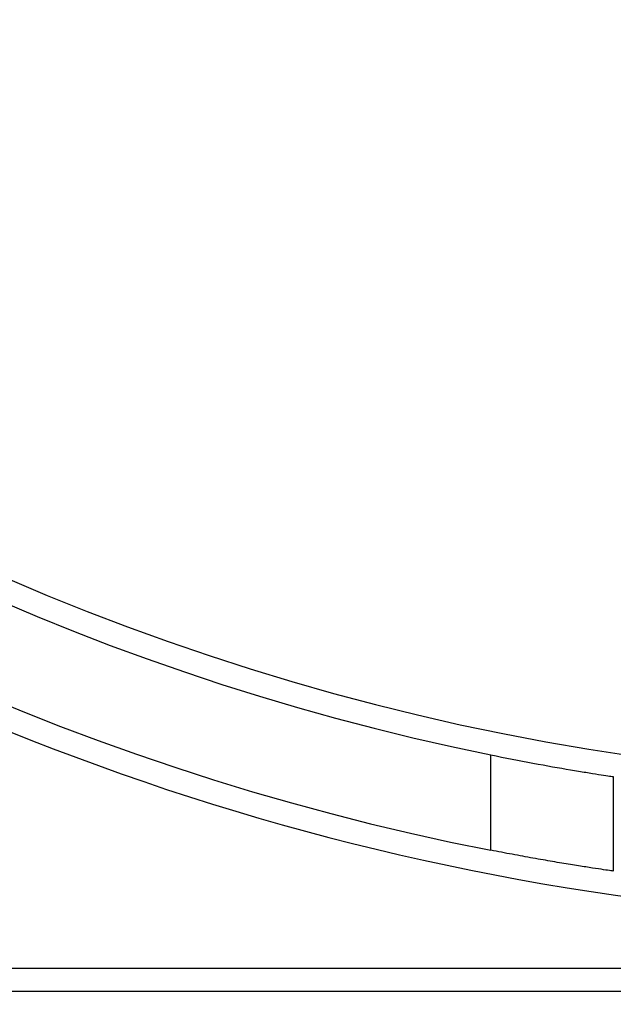
# Model space of a CAD drawing. Units: millimetres. Extents: x -647 to 6636, y -324 to 3696.
# Drawn here: x 1881 to 1919, y 2153 to 2216 of the extents above; entities that cross this region are included whole.
import ezdxf

# ---------------------------------------------------------------- set-up
doc = ezdxf.new("R2010")
doc.units = ezdxf.units.MM
doc.header["$LTSCALE"] = 10

msp = doc.modelspace()

# ---------------------------------------------------------------- linework, layer by layer
at = {"color": 7, "linetype": 'Continuous', "lineweight": 25}
for p, q in [((1910.77464, 2162.68781), (1910.77464, 2168.80581)), ((1918.6531, 2167.40986), (1918.6531, 2161.34396)), ((1844.55028, 2155.11063), (2040.55028, 2155.11063)), ((2040.55028, 2153.61063), (1844.55028, 2153.61063))]:
    msp.add_line(p, q, dxfattribs=at)
for centre, radius, start, end in [((1942.55028, 2325.21063), 159.6, 200.7228933, 258.5159288), ((1942.55028, 2325.21063), 165.6, 201.6041343, 258.9373702), ((1942.55028, 2325.21063), 167.1, 201.6041343, 338.3958657), ((1942.55028, 2325.21063), 158.1, 205.1432489, 334.8567511), ((1942.55028, 2276.61063), 216.5, 196.5785299, 331.8025821), ((1942.55028, 2276.61063), 215, 198.407042, 341.592958), ((1942.55028, 2276.61063), 207.5, 205.8926141, 334.1073859), ((1942.55028, 2276.61063), 209, 205.8926141, 334.1073859), ((1942.55028, 2176.61063), 209, 180, 0), ((1942.55028, 2176.61063), 207.5, 180, 338.0807434)]:
    msp.add_arc(centre, radius, start, end, dxfattribs=at)
for points, knots in [([(1910.77464, 2168.80581), (1911.70444, 2168.61691), (1912.61138, 2168.44131), (1914.36849, 2168.11593), (1915.17386, 2167.97442), (1916.25652, 2167.79103), (1916.58658, 2167.73638), (1917.18678, 2167.6386), (1917.45835, 2167.59524), (1918.16789, 2167.48337), (1918.48832, 2167.43481), (1918.6531, 2167.40986)], [0, 0, 0, 0, 0.25, 0.25, 0.5, 0.5, 0.625, 0.625, 0.75, 0.75, 1, 1, 1, 1]), ([(1918.6531, 2161.34396), (1918.57087, 2161.35596), (1918.44883, 2161.3738), (1918.12873, 2161.42121), (1917.92949, 2161.45095), (1917.45643, 2161.52277), (1917.18761, 2161.5641), (1916.58799, 2161.65816), (1916.25423, 2161.71137), (1915.53564, 2161.82856), (1915.15504, 2161.89184), (1914.35273, 2162.02845), (1913.92683, 2162.10253), (1913.05411, 2162.25808), (1912.60929, 2162.33918), (1911.70324, 2162.50835), (1911.23936, 2162.59695), (1910.77464, 2162.68781)], [0, 0, 0, 0, 0.125, 0.125, 0.25, 0.25, 0.375, 0.375, 0.5, 0.5, 0.625, 0.625, 0.75, 0.75, 0.875, 0.875, 1, 1, 1, 1])]:
    msp.add_open_spline(points, degree=3, knots=knots, dxfattribs=at)

doc.saveas('drawing.dxf')
